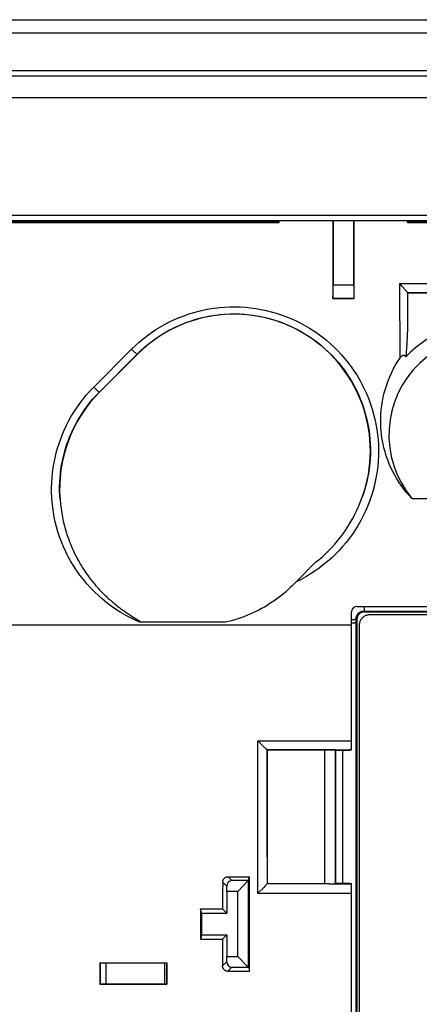
# Model space of a CAD drawing. Units: millimetres. Extents: x 57 to 360, y 105 to 195.
# Drawn here: x 279 to 294, y 158 to 195 of the extents above; entities that cross this region are included whole.
import ezdxf

# ---------------------------------------------------------------- set-up
doc = ezdxf.new("R2010")
doc.units = ezdxf.units.MM
doc.header["$LTSCALE"] = 23.1
doc.layers.get('0').update_dxf_attribs({"linetype": 'CONTINUOUS'})
for name, color, linetype in [('DRAFT', 7, 'CONTINUOUS'), ('RACCORDO', 7, 'CONTINUOUS'), ('SMUSSO', 7, 'CONTINUOUS')]:
    doc.layers.add(name, color=color, linetype=linetype)

msp = doc.modelspace()

# ---------------------------------------------------------------- linework, layer by layer
at = {"color": 250, "linetype": 'CONTINUOUS'}
msp.add_line((266.901, 172.628), (291.701, 172.628), dxfattribs=at)
at = {"layer": 'DRAFT', "color": 7, "linetype": 'CONTINUOUS'}
for p, q in [((328.777, 185.009), (293.801, 185.009)), ((291.001, 184.809), (291.001, 184.817)), ((291.001, 184.809), (291.802, 184.809)), ((291.802, 184.809), (291.802, 184.817)), ((283.702, 182.723), (282.288, 181.309)), ((291.114, 167.947), (291.631, 167.947)), ((291.117, 162.975), (291.631, 162.975)), ((286.06, 162.024), (286.887, 162.024)), ((286.101, 161.863), (286.06, 162.024)), ((286.101, 161.863), (287.048, 161.863)), ((286.101, 161.863), (286.101, 161.056)), ((286.887, 162.024), (287.048, 161.863)), ((286.101, 161.056), (286.06, 160.894)), ((286.101, 161.056), (287.048, 161.056)), ((286.886, 160.894), (287.048, 161.056)), ((286.06, 160.894), (286.886, 160.894)), ((282.301, 160.009), (284.801, 160.009)), ((282.301, 159.209), (284.802, 159.209))]:
    msp.add_line(p, q, dxfattribs=at)
for points in [[(289.501, 174.095), (289.415, 174.011), (289.326, 173.928), (289.236, 173.848), (289.143, 173.77), (289.049, 173.694), (288.953, 173.62), (288.855, 173.549), (288.756, 173.48), (288.655, 173.413), (288.552, 173.349), (288.448, 173.287), (288.343, 173.228), (288.236, 173.171), (288.128, 173.117), (288.018, 173.065), (287.908, 173.016), (287.796, 172.97), (287.683, 172.926), (287.569, 172.885), (287.454, 172.847)], [(287.222, 172.778), (287.105, 172.748), (286.987, 172.721)], [(287.454, 172.847), (287.339, 172.811), (287.222, 172.778)]]:
    msp.add_lwpolyline(points, dxfattribs=at)
for centre, major_axis, ratio, start_param, end_param in [((292.425, 164.369), (0, 164.421), 0.008727, 1.42836, 1.446108), ((290.378, 164.369), (0, 164.421), 0.008727, -1.446108, -1.42836), ((283.309, 150.209), (0, 447.5), 0.017455, -1.542266, -1.531149), ((283.999, 150.209), (0, 446.3), 0.008727, -1.549546, -1.541634), ((289.954, 150.209), (0, 446.3), 0.008727, 1.544321, 1.546854), ((290.09, 150.209), (0, 446.3), 0.017455, 1.548836, 1.55063), ((277.013, 150.209), (0, 446.3), 0.017455, -1.55063, -1.548836)]:
    msp.add_ellipse(centre, major_axis=major_axis, ratio=ratio, start_param=start_param, end_param=end_param, dxfattribs=at)
at = {"layer": 'RACCORDO', "color": 7, "linetype": 'CONTINUOUS'}
for p, q in [((57.601, 195.209), (359.001, 195.209)), ((358.484, 194.709), (58.118, 194.709)), ((59.312, 193.309), (357.291, 193.309)), ((59.236, 193.109), (357.367, 193.109)), ((60.036, 192.309), (356.567, 192.309)), ((266.454, 187.709), (326.149, 187.709)), ((269.601, 187.639), (289.001, 187.639)), ((289.001, 187.639), (289.001, 187.695)), ((291.014, 187.709), (291.014, 185.317)), ((291.789, 185.317), (291.789, 187.709)), ((293.801, 187.639), (293.801, 187.703)), ((293.801, 187.639), (323.001, 187.639)), ((293.499, 185.359), (293.577, 185.271)), ((293.577, 185.271), (293.601, 185.245)), ((293.801, 185.01), (293.801, 185.009)), ((293.801, 185.009), (293.801, 184.204)), ((291.009, 184.817), (291.001, 184.809)), ((291.009, 184.817), (291.794, 184.817)), ((291.794, 184.817), (291.802, 184.809)), ((293.801, 184.204), (293.8, 184.07)), ((293.797, 183.824), (293.794, 183.711)), ((293.799, 183.944), (293.797, 183.824)), ((293.8, 184.07), (293.799, 183.944)), ((293.783, 183.406), (293.779, 183.315)), ((293.787, 183.503), (293.783, 183.406)), ((293.791, 183.604), (293.787, 183.503)), ((293.794, 183.711), (293.791, 183.604)), ((293.765, 183.063), (293.76, 182.986)), ((293.77, 183.143), (293.765, 183.063)), ((293.775, 183.227), (293.77, 183.143)), ((293.779, 183.315), (293.775, 183.227)), ((293.745, 182.776), (293.74, 182.713)), ((293.75, 182.843), (293.745, 182.776)), ((293.755, 182.912), (293.75, 182.843)), ((293.76, 182.986), (293.755, 182.912)), ((293.962, 177.338), (295.068, 177.338)), ((289.637, 174.231), (290.362, 174.957)), ((283.011, 173.281), (283.05, 173.253)), ((283.05, 173.253), (283.087, 173.225)), ((283.087, 173.225), (283.122, 173.199)), ((283.122, 173.199), (283.156, 173.175)), ((283.156, 173.175), (283.189, 173.152)), ((283.189, 173.152), (283.22, 173.13)), ((283.22, 173.13), (283.25, 173.109)), ((283.25, 173.109), (283.279, 173.089)), ((291.701, 167.963), (291.701, 173.109)), ((291.901, 173.309), (297.044, 173.309)), ((292.2, 173.109), (337.403, 173.109)), ((283.279, 173.089), (283.307, 173.071)), ((283.307, 173.071), (283.346, 173.045)), ((283.346, 173.045), (283.383, 173.02)), ((283.383, 173.02), (283.417, 172.998)), ((283.417, 172.998), (283.459, 172.971)), ((283.459, 172.971), (283.507, 172.94)), ((283.507, 172.94), (283.658, 172.846)), ((283.658, 172.846), (283.681, 172.831)), ((283.681, 172.831), (283.697, 172.821)), ((283.697, 172.821), (283.708, 172.813)), ((283.708, 172.813), (283.718, 172.807)), ((283.718, 172.807), (283.727, 172.801)), ((283.727, 172.801), (283.735, 172.795)), ((283.735, 172.795), (283.74, 172.792)), ((283.74, 172.792), (283.745, 172.788)), ((283.745, 172.788), (283.75, 172.785)), ((283.75, 172.785), (283.754, 172.782)), ((283.754, 172.782), (283.759, 172.779)), ((283.759, 172.779), (283.763, 172.776)), ((291.901, 172.81), (291.901, 127.609)), ((292.402, 173.009), (337.201, 173.009)), ((286.987, 172.721), (283.787, 172.721)), ((292.001, 127.809), (292.001, 172.61)), ((288.376, 168.123), (288.199, 168.298)), ((288.417, 168.083), (288.376, 168.123)), ((288.467, 168.035), (288.417, 168.083)), ((288.548, 167.962), (288.549, 167.962)), ((288.549, 167.962), (288.551, 167.959)), ((288.551, 167.959), (288.55, 162.957)), ((290.708, 167.959), (288.551, 167.959)), ((291.108, 167.953), (291.114, 167.947)), ((291.64, 167.961), (291.646, 167.961)), ((291.64, 167.953), (291.646, 167.953)), ((291.687, 167.962), (291.646, 167.961)), ((291.687, 167.962), (291.697, 167.962)), ((287.088, 163.223), (287.892, 163.223)), ((287.048, 162.673), (287.041, 162.87)), ((287.845, 163.077), (287.234, 163.077)), ((288.464, 162.865), (288.423, 162.823)), ((290.708, 162.957), (288.55, 162.957)), ((290.788, 162.958), (290.768, 162.958)), ((290.827, 162.959), (290.788, 162.958)), ((290.882, 162.96), (290.827, 162.959)), ((291.108, 162.966), (291.117, 162.975)), ((291.646, 162.961), (291.638, 162.961)), ((291.677, 162.96), (291.646, 162.961)), ((291.677, 162.96), (291.687, 162.96)), ((291.687, 162.965), (291.692, 162.965)), ((291.701, 137.454), (291.701, 162.965)), ((287.041, 160.049), (287.048, 160.246)), ((282.304, 160.007), (282.301, 160.009)), ((282.366, 160.005), (282.391, 160.004)), ((282.391, 160.004), (282.433, 160.004)), ((282.433, 160.004), (282.479, 160.004)), ((282.479, 160.004), (284.729, 160.008)), ((284.729, 160.008), (284.756, 160.008)), ((284.756, 160.008), (284.771, 160.008)), ((284.771, 160.008), (284.784, 160.008)), ((284.801, 160.009), (284.801, 160.009)), ((287.085, 159.693), (287.893, 159.693)), ((287.234, 159.842), (287.845, 159.842)), ((282.304, 159.212), (282.301, 159.209)), ((282.354, 159.214), (282.335, 159.213)), ((282.377, 159.214), (282.354, 159.214)), ((282.418, 159.215), (282.377, 159.214)), ((282.463, 159.215), (282.418, 159.215)), ((282.525, 159.215), (282.463, 159.215)), ((284.729, 159.211), (282.525, 159.215)), ((284.756, 159.211), (284.729, 159.211)), ((284.771, 159.211), (284.756, 159.211)), ((284.801, 159.209), (284.802, 159.209))]:
    msp.add_line(p, q, dxfattribs=at)
at = {"layer": 'RACCORDO', "color": 250, "linetype": 'CONTINUOUS'}
for p, q in [((266.483, 187.909), (326.12, 187.909)), ((289.001, 187.695), (269.601, 187.695)), ((269.601, 187.654), (289.001, 187.654)), ((323.001, 187.695), (293.801, 187.695)), ((293.801, 187.654), (323.001, 187.654)), ((291.014, 185.317), (291.789, 185.317)), ((293.499, 185.359), (328.8, 185.359)), ((293.499, 185.359), (293.505, 182.569)), ((293.8, 185.014), (293.801, 185.009)), ((293.801, 185.01), (328.779, 185.01)), ((282.071, 181.494), (283.483, 182.908)), ((282.283, 181.313), (283.696, 182.729)), ((283.702, 182.723), (283.696, 182.729)), ((282.288, 181.309), (282.283, 181.313)), ((292.171, 173.309), (292.171, 173.139)), ((292.171, 173.139), (337.432, 173.139)), ((292.171, 173.139), (292.2, 173.109)), ((291.874, 172.838), (291.901, 172.81)), ((291.874, 127.581), (291.874, 172.838)), ((288.199, 168.298), (291.701, 168.298)), ((288.202, 162.6), (288.199, 168.298)), ((288.548, 167.962), (291.697, 167.962)), ((288.551, 163.969), (288.549, 167.962)), ((290.708, 162.957), (290.708, 167.959)), ((291.108, 162.966), (291.108, 167.953)), ((291.375, 162.975), (291.375, 167.947)), ((287.234, 163.077), (287.088, 163.223)), ((287.041, 162.87), (286.888, 163.023)), ((290.882, 162.96), (291.677, 162.96)), ((291.701, 162.6), (288.202, 162.6)), ((282.304, 160.007), (282.304, 159.212)), ((282.525, 160.004), (282.525, 159.215)), ((284.71, 160.008), (284.711, 159.211)), ((284.801, 160.009), (284.801, 159.209)), ((287.041, 160.049), (286.885, 159.893)), ((287.234, 159.842), (287.085, 159.693))]:
    msp.add_line(p, q, dxfattribs=at)
at = {"layer": 'RACCORDO', "color": 7, "linetype": 'CONTINUOUS'}
for points in [[(293.601, 185.245), (293.731, 185.101), (293.744, 185.086), (293.756, 185.073), (293.766, 185.061), (293.775, 185.051), (293.782, 185.041), (293.788, 185.034), (293.793, 185.027), (293.797, 185.022), (293.799, 185.017), (293.8, 185.014)], [(293.732, 182.625), (293.725, 182.634), (293.718, 182.643), (293.711, 182.65), (293.703, 182.657), (293.696, 182.663), (293.687, 182.669), (293.679, 182.673), (293.671, 182.676), (293.662, 182.678), (293.653, 182.679), (293.645, 182.679), (293.636, 182.678), (293.627, 182.677), (293.618, 182.674), (293.61, 182.671), (293.601, 182.666), (293.592, 182.661), (293.583, 182.655), (293.574, 182.649), (293.565, 182.641), (293.556, 182.633), (293.548, 182.624), (293.539, 182.614), (293.53, 182.604), (293.522, 182.593), (293.513, 182.582), (293.505, 182.569)], [(293.74, 182.713), (293.734, 182.653), (293.732, 182.625)], [(293.962, 177.338), (293.856, 177.451), (293.755, 177.567), (293.658, 177.688), (293.566, 177.812), (293.478, 177.941), (293.395, 178.073), (293.316, 178.208), (293.243, 178.346), (293.175, 178.487), (293.113, 178.631), (293.055, 178.778), (293.003, 178.926), (292.957, 179.077), (292.917, 179.23), (292.882, 179.384), (292.853, 179.54), (292.83, 179.697), (292.813, 179.855), (292.801, 180.014), (292.796, 180.173), (292.797, 180.332), (292.804, 180.491), (292.816, 180.65), (292.835, 180.808), (292.86, 180.965), (292.891, 181.121), (292.927, 181.276), (292.969, 181.429), (293.017, 181.581), (293.071, 181.73), (293.13, 181.877), (293.195, 182.022), (293.265, 182.163), (293.34, 182.302), (293.42, 182.437), (293.505, 182.569)], [(280.81, 177.306), (280.827, 177.129), (280.848, 176.959), (280.873, 176.796), (280.901, 176.64), (280.933, 176.492), (280.967, 176.351), (281.003, 176.215), (281.041, 176.085), (281.081, 175.96), (281.122, 175.841), (281.165, 175.726), (281.208, 175.616), (281.252, 175.51), (281.297, 175.41), (281.342, 175.313), (281.387, 175.221), (281.433, 175.133), (281.478, 175.049), (281.523, 174.969), (281.567, 174.892), (281.611, 174.819), (281.654, 174.75), (281.697, 174.683), (281.739, 174.62), (281.78, 174.559), (281.821, 174.502), (281.861, 174.446), (281.9, 174.394), (281.938, 174.343), (281.976, 174.295), (282.013, 174.248), (282.049, 174.204), (282.084, 174.161), (282.119, 174.119), (282.154, 174.08), (282.188, 174.041), (282.221, 174.004), (282.254, 173.967), (282.287, 173.932), (282.319, 173.898), (282.351, 173.865), (282.382, 173.833), (282.413, 173.802), (282.443, 173.772), (282.473, 173.743), (282.503, 173.714), (282.531, 173.687), (282.56, 173.66), (282.588, 173.634), (282.615, 173.609), (282.642, 173.585), (282.669, 173.561), (282.695, 173.538), (282.721, 173.516), (282.746, 173.495), (282.77, 173.474), (282.794, 173.454), (282.818, 173.434), (282.841, 173.415), (282.864, 173.396), (282.886, 173.379), (282.93, 173.344)], [(290.362, 174.957), (290.489, 175.06), (290.613, 175.166), (290.734, 175.277), (290.852, 175.392), (290.967, 175.511), (291.078, 175.634), (291.185, 175.761), (291.289, 175.891), (291.389, 176.025), (291.486, 176.163), (291.578, 176.304), (291.666, 176.449), (291.75, 176.597), (291.83, 176.748), (291.906, 176.903), (291.977, 177.061), (292.043, 177.221), (292.106, 177.385)], [(282.93, 173.344), (282.951, 173.328), (282.971, 173.312), (283.011, 173.281)], [(292.2, 173.109), (292.178, 173.109), (292.156, 173.106), (292.134, 173.102), (292.113, 173.096), (292.092, 173.089), (292.071, 173.08), (292.052, 173.07), (292.032, 173.058), (292.014, 173.045), (291.997, 173.03), (291.981, 173.014), (291.966, 172.997), (291.953, 172.978), (291.941, 172.959), (291.931, 172.94), (291.922, 172.919), (291.915, 172.898), (291.909, 172.876), (291.905, 172.855), (291.902, 172.832), (291.901, 172.81)], [(283.763, 172.776), (283.767, 172.773), (283.769, 172.771), (283.771, 172.77), (283.773, 172.768), (283.775, 172.767), (283.777, 172.766), (283.778, 172.764), (283.78, 172.763), (283.782, 172.761), (283.784, 172.759), (283.786, 172.758), (283.788, 172.756), (283.79, 172.755), (283.792, 172.753), (283.793, 172.751), (283.795, 172.75), (283.797, 172.748), (283.798, 172.746), (283.8, 172.745), (283.801, 172.743), (283.803, 172.742), (283.804, 172.74), (283.805, 172.738), (283.806, 172.737), (283.807, 172.735), (283.808, 172.734), (283.808, 172.732), (283.808, 172.73), (283.808, 172.728), (283.808, 172.727), (283.807, 172.726), (283.806, 172.724), (283.804, 172.724), (283.803, 172.723), (283.801, 172.722), (283.799, 172.722), (283.797, 172.721), (283.795, 172.721), (283.793, 172.721), (283.791, 172.721), (283.787, 172.721)], [(292.001, 172.61), (292.002, 172.636), (292.005, 172.662), (292.009, 172.688), (292.015, 172.713), (292.023, 172.738), (292.032, 172.762), (292.042, 172.786), (292.055, 172.809), (292.068, 172.831), (292.084, 172.853), (292.101, 172.873), (292.119, 172.892), (292.138, 172.91), (292.158, 172.927), (292.18, 172.942), (292.202, 172.956), (292.225, 172.969), (292.249, 172.979), (292.274, 172.988), (292.299, 172.996), (292.324, 173.002), (292.35, 173.006), (292.376, 173.009), (292.402, 173.009)], [(288.499, 168.005), (288.489, 168.014), (288.467, 168.035)], [(288.548, 167.962), (288.546, 167.963), (288.543, 167.966), (288.538, 167.97), (288.532, 167.975), (288.525, 167.981), (288.517, 167.988), (288.499, 168.005)], [(291.631, 167.961), (291.632, 167.961), (291.632, 167.961), (291.633, 167.961), (291.634, 167.961), (291.636, 167.961), (291.638, 167.961), (291.64, 167.961)], [(291.631, 167.953), (291.632, 167.953), (291.632, 167.953), (291.633, 167.953), (291.634, 167.953), (291.636, 167.953), (291.638, 167.953), (291.64, 167.953)], [(291.701, 167.957), (291.701, 167.957), (291.701, 167.957), (291.7, 167.957), (291.698, 167.957), (291.697, 167.957), (291.695, 167.957), (291.692, 167.957), (291.687, 167.957)], [(291.701, 167.949), (291.701, 167.949), (291.701, 167.949), (291.7, 167.949), (291.698, 167.949), (291.697, 167.949), (291.695, 167.949), (291.692, 167.949), (291.687, 167.949)], [(291.697, 167.962), (291.698, 167.962), (291.699, 167.962), (291.7, 167.963), (291.701, 167.963), (291.701, 167.963), (291.701, 167.963)], [(286.888, 163.023), (286.888, 163.038), (286.89, 163.053), (286.893, 163.067), (286.897, 163.081), (286.901, 163.095), (286.907, 163.109), (286.914, 163.122), (286.922, 163.135), (286.931, 163.147), (286.941, 163.159), (286.952, 163.17), (286.964, 163.18), (286.976, 163.189), (286.989, 163.196), (287.002, 163.203), (287.015, 163.209), (287.03, 163.214), (287.044, 163.218), (287.058, 163.221), (287.073, 163.222), (287.088, 163.223)], [(288.423, 162.823), (288.218, 162.616), (288.202, 162.6)], [(288.528, 162.933), (288.499, 162.902), (288.464, 162.865)], [(288.55, 162.957), (288.547, 162.953), (288.542, 162.948), (288.536, 162.941), (288.528, 162.933)], [(290.768, 162.958), (290.728, 162.957), (290.708, 162.957)], [(291.638, 162.969), (291.636, 162.969), (291.634, 162.969), (291.633, 162.969), (291.632, 162.969), (291.632, 162.969), (291.631, 162.969)], [(291.638, 162.961), (291.636, 162.961), (291.634, 162.961), (291.633, 162.961), (291.632, 162.961), (291.632, 162.961), (291.631, 162.961)], [(291.701, 162.956), (291.701, 162.957), (291.701, 162.958), (291.7, 162.958), (291.698, 162.959), (291.697, 162.959), (291.695, 162.959), (291.692, 162.959), (291.69, 162.96), (291.687, 162.96)], [(291.692, 162.965), (291.695, 162.965), (291.697, 162.965), (291.698, 162.965), (291.7, 162.965), (291.701, 162.965), (291.701, 162.965), (291.701, 162.965)], [(282.304, 160.007), (282.305, 160.007), (282.307, 160.007), (282.31, 160.006), (282.315, 160.006), (282.32, 160.006), (282.327, 160.006), (282.335, 160.005), (282.344, 160.005), (282.366, 160.005)], [(284.784, 160.008), (284.789, 160.008), (284.793, 160.009), (284.797, 160.009), (284.799, 160.009), (284.801, 160.009), (284.801, 160.009)], [(287.085, 159.693), (287.07, 159.694), (287.055, 159.695), (287.041, 159.698), (287.026, 159.702), (287.012, 159.707), (286.999, 159.712), (286.986, 159.719), (286.973, 159.727), (286.961, 159.736), (286.949, 159.746), (286.938, 159.757), (286.928, 159.769), (286.919, 159.781), (286.911, 159.794), (286.905, 159.807), (286.899, 159.821), (286.894, 159.835), (286.89, 159.849), (286.887, 159.863), (286.886, 159.878), (286.885, 159.893)], [(282.335, 159.213), (282.327, 159.213), (282.32, 159.213), (282.314, 159.213), (282.31, 159.212), (282.307, 159.212), (282.304, 159.212), (282.304, 159.212)], [(284.801, 159.209), (284.801, 159.21), (284.799, 159.21), (284.797, 159.21), (284.793, 159.21), (284.789, 159.21), (284.784, 159.21), (284.771, 159.211)]]:
    msp.add_lwpolyline(points, dxfattribs=at)
at = {"layer": 'RACCORDO', "color": 250, "linetype": 'CONTINUOUS'}
for points in [[(283.483, 182.908), (283.626, 183.045), (283.772, 183.176), (283.922, 183.302), (284.076, 183.421), (284.234, 183.534), (284.396, 183.642), (284.563, 183.744), (284.733, 183.84), (284.907, 183.93), (285.083, 184.014), (285.263, 184.091), (285.445, 184.161), (285.628, 184.225), (285.815, 184.282), (286.003, 184.333), (286.192, 184.376), (286.383, 184.413), (286.575, 184.443), (286.768, 184.465), (286.962, 184.481), (287.156, 184.49), (287.351, 184.492), (287.546, 184.487), (287.74, 184.475), (287.934, 184.456), (288.127, 184.43), (288.319, 184.397), (288.509, 184.358), (288.698, 184.311), (288.886, 184.258), (289.071, 184.197), (289.254, 184.131), (289.435, 184.057), (289.613, 183.977), (289.788, 183.891), (289.96, 183.798), (290.128, 183.7), (290.293, 183.595), (290.454, 183.484), (290.611, 183.368), (290.763, 183.246), (290.911, 183.118), (291.054, 182.985), (291.193, 182.847), (291.326, 182.705), (291.454, 182.557), (291.577, 182.405), (291.694, 182.248), (291.806, 182.088), (291.911, 181.923), (292.011, 181.754), (292.104, 181.582), (292.191, 181.407), (292.272, 181.228), (292.346, 181.047), (292.414, 180.863), (292.475, 180.677), (292.529, 180.489), (292.576, 180.299), (292.616, 180.107), (292.649, 179.915), (292.675, 179.721), (292.694, 179.527), (292.706, 179.332), (292.711, 179.137), (292.709, 178.941), (292.7, 178.746), (292.683, 178.551), (292.66, 178.357), (292.63, 178.164), (292.592, 177.972), (292.548, 177.782), (292.497, 177.594), (292.439, 177.409), (292.375, 177.225), (292.305, 177.045), (292.227, 176.867), (292.144, 176.691), (292.053, 176.518), (291.955, 176.346), (291.851, 176.178), (291.741, 176.013), (291.623, 175.852), (291.5, 175.695), (291.372, 175.543), (291.238, 175.396), (291.098, 175.254)], [(283.696, 182.729), (283.829, 182.859), (283.967, 182.983), (284.109, 183.102), (284.255, 183.214), (284.403, 183.321), (284.556, 183.423), (284.713, 183.519), (284.873, 183.61), (285.036, 183.695), (285.203, 183.774), (285.372, 183.847), (285.543, 183.914), (285.716, 183.974), (285.891, 184.029), (286.068, 184.076), (286.247, 184.118), (286.427, 184.153), (286.608, 184.181), (286.789, 184.203), (286.972, 184.218), (287.155, 184.227), (287.339, 184.229), (287.522, 184.225), (287.705, 184.214), (287.888, 184.196), (288.07, 184.172), (288.25, 184.142), (288.43, 184.104), (288.608, 184.061), (288.785, 184.011), (288.96, 183.955), (289.133, 183.892), (289.303, 183.823), (289.471, 183.748), (289.636, 183.667), (289.798, 183.581), (289.957, 183.488), (290.113, 183.389), (290.265, 183.285), (290.413, 183.176), (290.557, 183.061), (290.697, 182.941), (290.832, 182.817), (290.963, 182.687), (291.09, 182.553), (291.211, 182.414), (291.327, 182.271), (291.438, 182.124), (291.544, 181.972), (291.644, 181.817), (291.738, 181.659), (291.827, 181.497), (291.91, 181.332), (291.987, 181.163), (292.057, 180.993), (292.122, 180.819), (292.18, 180.644), (292.232, 180.466), (292.277, 180.287), (292.316, 180.107), (292.348, 179.925), (292.374, 179.743), (292.393, 179.559), (292.405, 179.376), (292.411, 179.191), (292.41, 179.007), (292.402, 178.823), (292.388, 178.639), (292.367, 178.455), (292.34, 178.273), (292.306, 178.091), (292.265, 177.912), (292.218, 177.734), (292.165, 177.558), (292.106, 177.385)], [(283.483, 182.908), (283.501, 182.891), (283.518, 182.874), (283.535, 182.858), (283.552, 182.842), (283.568, 182.827), (283.584, 182.813), (283.599, 182.799), (283.613, 182.787), (283.627, 182.776), (283.639, 182.765), (283.65, 182.756), (283.661, 182.748), (283.67, 182.742), (283.678, 182.737), (283.684, 182.733), (283.689, 182.73), (283.693, 182.729), (283.696, 182.73)], [(283.787, 172.721), (283.599, 172.805), (283.415, 172.895), (283.235, 172.992), (283.059, 173.097), (282.886, 173.208), (282.718, 173.325), (282.554, 173.448), (282.395, 173.578), (282.242, 173.714), (282.093, 173.855), (281.95, 174.002), (281.813, 174.154), (281.682, 174.311), (281.556, 174.474), (281.437, 174.641), (281.325, 174.812), (281.218, 174.988), (281.119, 175.167), (281.027, 175.351), (280.941, 175.538), (280.863, 175.725), (280.794, 175.912), (280.733, 176.097), (280.68, 176.282), (280.634, 176.465), (280.595, 176.646), (280.563, 176.828), (280.536, 177.012), (280.516, 177.196), (280.502, 177.381), (280.495, 177.567), (280.494, 177.753), (280.5, 177.939), (280.512, 178.124), (280.53, 178.309), (280.555, 178.493), (280.586, 178.676), (280.623, 178.858), (280.666, 179.038), (280.716, 179.217), (280.772, 179.394), (280.834, 179.57), (280.902, 179.743), (280.976, 179.914), (281.056, 180.081), (281.141, 180.245), (281.231, 180.406), (281.328, 180.565), (281.433, 180.724), (281.544, 180.882), (281.664, 181.038), (281.792, 181.192), (281.927, 181.344), (282.071, 181.494)], [(280.81, 177.306), (280.8, 177.467), (280.794, 177.627), (280.794, 177.788), (280.799, 177.948), (280.809, 178.108), (280.824, 178.268), (280.844, 178.427), (280.869, 178.586), (280.899, 178.743), (280.934, 178.9), (280.974, 179.055), (281.019, 179.209), (281.069, 179.362), (281.123, 179.513), (281.182, 179.663), (281.246, 179.81), (281.314, 179.955), (281.387, 180.097), (281.464, 180.238), (281.545, 180.375), (281.632, 180.513), (281.725, 180.649), (281.824, 180.785), (281.929, 180.919), (282.041, 181.053), (282.159, 181.184), (282.283, 181.313)], [(282.071, 181.494), (282.089, 181.477), (282.106, 181.46), (282.123, 181.444), (282.14, 181.428), (282.156, 181.413), (282.172, 181.398), (282.187, 181.385), (282.201, 181.372), (282.215, 181.361), (282.227, 181.35), (282.239, 181.341), (282.249, 181.333), (282.258, 181.326), (282.266, 181.321), (282.272, 181.317), (282.277, 181.314), (282.281, 181.313), (282.283, 181.313)], [(291.098, 175.254), (290.954, 175.117), (290.804, 174.985), (290.65, 174.86), (290.492, 174.739), (290.328, 174.625), (290.161, 174.517), (289.99, 174.415), (289.816, 174.32), (289.637, 174.231)], [(291.874, 172.838), (291.874, 172.855), (291.876, 172.873), (291.878, 172.89), (291.881, 172.908), (291.886, 172.925), (291.891, 172.941), (291.897, 172.958), (291.905, 172.973), (291.913, 172.989), (291.922, 173.004), (291.932, 173.018), (291.942, 173.032), (291.954, 173.045), (291.966, 173.057), (291.979, 173.069), (291.993, 173.08), (292.007, 173.09), (292.021, 173.099), (292.037, 173.107), (292.052, 173.114), (292.069, 173.121), (292.085, 173.126), (292.102, 173.131), (292.119, 173.134), (292.136, 173.137), (292.154, 173.138), (292.171, 173.139)], [(291.701, 172.82), (291.705, 172.82), (291.732, 172.821), (291.756, 172.822), (291.778, 172.824), (291.799, 172.825), (291.817, 172.827), (291.832, 172.829), (291.846, 172.83), (291.856, 172.832), (291.865, 172.834), (291.871, 172.836), (291.874, 172.838)], [(291.701, 172.695), (291.705, 172.695), (291.732, 172.696), (291.756, 172.698), (291.778, 172.699), (291.799, 172.701), (291.817, 172.702), (291.832, 172.704), (291.846, 172.705), (291.856, 172.707), (291.865, 172.709), (291.871, 172.711), (291.874, 172.712)]]:
    msp.add_lwpolyline(points, dxfattribs=at)
at = {"layer": 'RACCORDO', "color": 7, "linetype": 'CONTINUOUS'}
for centre, radius, start, end in [((287.309, 179.117), 5.1, 340.1523, 135), ((296.801, 179.709), 4.233, 27.514, 136.481), ((285.894, 177.702), 5.1, 135, 184.4522), ((291.901, 173.109), 0.2, 90, 180)]:
    msp.add_arc(centre, radius, start, end, dxfattribs=at)
for centre, major_axis, ratio, start_param, end_param in [((291.009, 185.317), (0, 0.5), 0.008727, -3.132866, -1.570796), ((291.794, 185.317), (0, 0.5), 0.008727, -4.712389, -3.150319), ((293.801, 185.41), (0, 0.4), 0.017455, -3.28087, -3.159046), ((283.827, 164.369), (164.458, 164.408), 0.012341, 1.523127, 1.523952), ((290.708, 167.952), (0.4, 0), 0.017455, 0.017453, 1.570796), ((302.467, 150.209), (0, 446.3), 0.034921, 1.542081, 1.544321), ((287.241, 162.869), (-0.083, 0.191), 0.951833, -0.392395, 1.177184), ((290.708, 162.966), (0.4, 0), 0.017455, -1.120783, -0.017453), ((302.467, 150.209), (0, 446.3), 0.034921, 1.546854, 1.549097), ((287.241, 160.049), (0.083, 0.191), 0.951833, -4.318776, -2.749198)]:
    msp.add_ellipse(centre, major_axis=major_axis, ratio=ratio, start_param=start_param, end_param=end_param, dxfattribs=at)
at = {"layer": 'SMUSSO', "color": 7, "linetype": 'CONTINUOUS'}
for p, q in [((287.856, 163.077), (287.892, 163.223)), ((287.845, 163.077), (287.452, 162.673)), ((287.845, 163.077), (287.856, 163.077)), ((287.856, 159.842), (287.856, 163.077)), ((287.452, 162.673), (287.048, 162.673)), ((287.048, 162.673), (287.048, 161.863)), ((287.452, 160.246), (287.452, 162.673)), ((287.048, 161.056), (287.048, 160.246)), ((287.048, 160.246), (287.452, 160.246)), ((287.845, 159.842), (287.452, 160.246)), ((287.856, 159.842), (287.845, 159.842)), ((287.856, 159.842), (287.893, 159.693))]:
    msp.add_line(p, q, dxfattribs=at)
msp.add_arc((296.801, 179.709), 3.7, 320.1329, 219.8671, dxfattribs=at)

doc.saveas('drawing.dxf')
